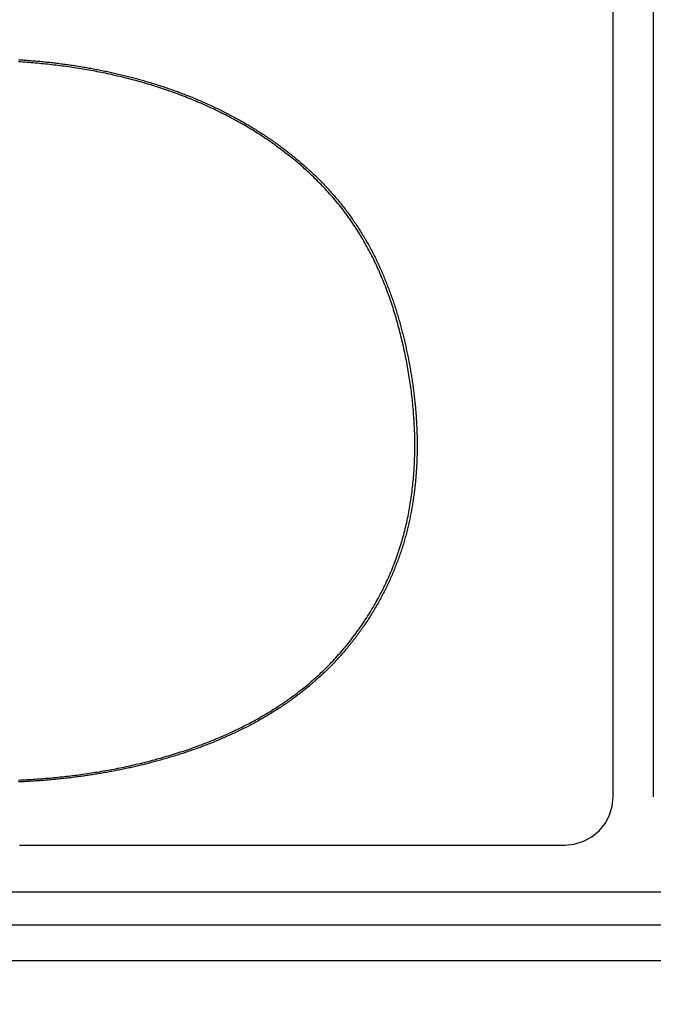
# Model space of a CAD drawing. Extents: x 0 to 2800, y 0 to 950.
# Drawn here: x 446 to 458, y 653 to 671 of the extents above; entities that cross this region are included whole.
import ezdxf

# ---------------------------------------------------------------- set-up
doc = ezdxf.new("R2010")
doc.units = 0
doc.header["$PDMODE"] = 3
doc.layers.get('0').update_dxf_attribs({"linetype": 'CONTINUOUS'})
doc.layers.get('DEFPOINTS').update_dxf_attribs({"linetype": 'CONTINUOUS'})
doc.layers.add('CONTOUR', color=2, linetype='CONTINUOUS')
doc.layers.add('MARK', color=6, linetype='CONTINUOUS')
doc.styles.get("Standard").update_dxf_attribs({"font": 'txt.shx', "bigfont": 'bigfont.shx'})
doc.dimstyles.get("Standard").update_dxf_attribs({"dimtxt": 2.5, "dimasz": 2.5, "dimexe": 1.25, "dimexo": 0.625, "dimtad": 1, "dimcen": 2.5, "dimazin": 3, "dimtfac": 1, "dimtmove": 0, "dimatfit": 3})

# ---------------------------------------------------------------- blocks, each defined once
blk = doc.blocks.new('_OPEN30')
at = {"color": 0, "linetype": 'BYBLOCK'}
for p, q in [((-1, 0.2679), (0, 0)), ((0, 0), (-1, -0.2679)), ((0, 0), (-1, 0))]:
    blk.add_line(p, q, dxfattribs=at)
blk = doc.blocks.new('*D11')
at = {"layer": 'DEFPOINTS', "color": 0}
for p in [(622.848, 883.318), (342.848, 608.346), (622.848, 608.346)]:
    blk.add_point(p, dxfattribs=at)
at = {"layer": 'MARK', "linetype": 'BYBLOCK'}
for p, q in [((342.848, 612.596), (342.848, 887.568)), ((622.848, 612.596), (622.848, 887.568)), ((360.348, 883.318), (605.348, 883.318))]:
    blk.add_line(p, q, dxfattribs=at)
at = {"layer": 'MARK', "xscale": 17.5, "yscale": 17.5, "zscale": 17.5, "rotation": 180}
blk.add_blockref('_OPEN30', (342.848, 883.318), dxfattribs=at)
at = {"layer": 'MARK', "xscale": 17.5, "yscale": 17.5, "zscale": 17.5}
blk.add_blockref('_OPEN30', (622.848, 883.318), dxfattribs=at)
at = {"layer": 'MARK', "color": 3, "linetype": 'CONTINUOUS'}
blk.add_text('280', height=17.5, dxfattribs=at).set_placement((460.973, 887.568))

msp = doc.modelspace()

# ---------------------------------------------------------------- linework, layer by layer
at = {"layer": 'CONTOUR', "linetype": 'CONTINUOUS'}
for p, q in [((456.973, 656.624), (456.973, 705.068)), ((457.723, 705.068), (457.723, 656.624)), ((445.875, 655.721), (456.07, 655.721)), ((407.348, 654.846), (558.348, 654.846)), ((407.255, 654.232), (558.442, 654.232)), ((407.255, 653.56), (558.442, 653.56))]:
    msp.add_line(p, q, dxfattribs=at)
for points in [[(445.852, 670.396), (445.878, 670.394), (445.905, 670.392), (445.932, 670.391), (445.958, 670.389), (445.985, 670.387), (446.012, 670.385), (446.038, 670.383), (446.065, 670.381), (446.091, 670.379), (446.118, 670.377), (446.145, 670.375), (446.171, 670.373), (446.198, 670.37), (446.224, 670.368), (446.251, 670.365), (446.278, 670.363), (446.304, 670.36), (446.331, 670.358), (446.357, 670.355), (446.384, 670.352), (446.41, 670.349), (446.437, 670.347), (446.463, 670.344), (446.49, 670.341), (446.517, 670.337), (446.543, 670.334), (446.57, 670.331), (446.596, 670.328), (446.623, 670.325), (446.649, 670.321), (446.675, 670.318), (446.702, 670.314), (446.728, 670.311), (446.755, 670.307), (446.781, 670.303), (446.808, 670.299), (446.834, 670.296), (446.861, 670.292), (446.887, 670.288), (446.913, 670.284), (446.94, 670.28), (446.966, 670.275), (446.992, 670.271), (447.019, 670.267), (447.045, 670.263), (447.071, 670.258), (447.098, 670.254), (447.124, 670.249), (447.15, 670.244), (447.177, 670.24), (447.203, 670.235), (447.229, 670.23), (447.255, 670.225), (447.282, 670.22), (447.308, 670.215), (447.334, 670.21), (447.36, 670.205), (447.386, 670.2), (447.413, 670.195), (447.439, 670.189), (447.465, 670.184), (447.491, 670.178), (447.517, 670.173), (447.543, 670.167), (447.569, 670.162), (447.595, 670.156), (447.622, 670.15), (447.648, 670.144), (447.674, 670.138), (447.7, 670.132), (447.726, 670.126), (447.752, 670.12), (447.778, 670.114), (447.803, 670.107), (447.829, 670.101), (447.855, 670.095), (447.881, 670.088), (447.907, 670.082), (447.933, 670.075), (447.959, 670.068), (447.985, 670.062), (448.01, 670.055), (448.036, 670.048), (448.062, 670.041), (448.088, 670.034), (448.113, 670.027), (448.139, 670.019), (448.165, 670.012), (448.191, 670.005), (448.216, 669.997), (448.242, 669.99), (448.267, 669.982), (448.293, 669.975), (448.319, 669.967), (448.344, 669.959), (448.37, 669.951), (448.395, 669.944), (448.421, 669.936), (448.446, 669.927), (448.472, 669.919), (448.497, 669.911), (448.522, 669.903), (448.548, 669.895), (448.573, 669.886), (448.598, 669.878), (448.624, 669.869), (448.649, 669.86), (448.674, 669.852), (448.699, 669.843), (448.724, 669.834), (448.75, 669.825), (448.775, 669.816), (448.8, 669.807), (448.825, 669.798), (448.85, 669.788), (448.875, 669.779), (448.9, 669.77), (448.925, 669.76), (448.95, 669.751), (448.975, 669.741), (449, 669.731), (449.024, 669.722), (449.049, 669.712), (449.074, 669.702), (449.099, 669.692), (449.124, 669.682), (449.148, 669.671), (449.173, 669.661), (449.198, 669.651), (449.222, 669.641), (449.247, 669.63), (449.271, 669.619), (449.296, 669.609), (449.32, 669.598), (449.345, 669.587), (449.369, 669.576), (449.393, 669.565), (449.418, 669.554), (449.442, 669.543), (449.466, 669.532), (449.49, 669.521), (449.514, 669.51), (449.539, 669.498), (449.563, 669.487), (449.587, 669.475), (449.611, 669.463), (449.635, 669.452), (449.659, 669.44), (449.683, 669.428), (449.706, 669.416), (449.73, 669.404), (449.754, 669.392), (449.778, 669.379), (449.801, 669.367), (449.825, 669.355), (449.849, 669.342), (449.872, 669.33), (449.896, 669.317), (449.919, 669.304), (449.943, 669.291), (449.966, 669.279), (449.989, 669.266), (450.013, 669.252), (450.036, 669.239), (450.059, 669.226), (450.082, 669.213), (450.105, 669.199), (450.128, 669.186), (450.151, 669.172), (450.174, 669.159), (450.197, 669.145), (450.22, 669.131), (450.243, 669.117), (450.266, 669.103), (450.288, 669.089), (450.311, 669.075), (450.334, 669.061), (450.356, 669.047), (450.379, 669.032), (450.401, 669.018), (450.423, 669.003), (450.446, 668.989), (450.468, 668.974), (450.49, 668.959), (450.512, 668.944), (450.535, 668.929), (450.557, 668.914), (450.579, 668.899), (450.601, 668.884), (450.622, 668.869), (450.644, 668.853), (450.666, 668.838), (450.688, 668.822), (450.709, 668.806), (450.731, 668.791), (450.752, 668.775), (450.774, 668.759), (450.795, 668.743), (450.817, 668.727), (450.838, 668.711), (450.859, 668.695), (450.88, 668.678), (450.901, 668.662), (450.922, 668.645), (450.943, 668.629), (450.964, 668.612), (450.985, 668.595), (451.005, 668.578), (451.026, 668.562), (451.047, 668.545), (451.067, 668.527), (451.088, 668.51), (451.108, 668.493), (451.128, 668.476), (451.149, 668.458), (451.169, 668.441), (451.189, 668.423), (451.209, 668.405), (451.229, 668.388), (451.249, 668.37), (451.268, 668.352), (451.288, 668.334), (451.308, 668.316), (451.327, 668.298), (451.347, 668.279), (451.366, 668.261), (451.385, 668.242), (451.405, 668.224), (451.424, 668.205), (451.443, 668.187), (451.462, 668.168), (451.481, 668.149), (451.499, 668.13), (451.518, 668.111), (451.537, 668.092), (451.555, 668.073), (451.574, 668.053), (451.592, 668.034), (451.611, 668.015), (451.629, 667.995), (451.647, 667.975), (451.665, 667.956), (451.683, 667.936), (451.701, 667.916), (451.718, 667.896), (451.736, 667.876), (451.753, 667.856), (451.771, 667.836), (451.788, 667.815), (451.806, 667.795), (451.823, 667.775), (451.84, 667.754), (451.857, 667.733), (451.874, 667.713), (451.89, 667.692), (451.907, 667.671), (451.924, 667.65), (451.94, 667.629), (451.956, 667.608), (451.973, 667.587), (451.989, 667.565), (452.005, 667.544), (452.021, 667.523), (452.036, 667.501), (452.052, 667.48), (452.068, 667.458), (452.083, 667.436), (452.099, 667.414), (452.114, 667.392), (452.129, 667.37), (452.144, 667.348), (452.159, 667.326), (452.174, 667.304), (452.188, 667.282), (452.203, 667.259), (452.217, 667.237), (452.232, 667.214), (452.246, 667.192), (452.26, 667.169), (452.274, 667.146), (452.288, 667.124), (452.302, 667.101), (452.316, 667.078), (452.329, 667.055), (452.343, 667.032), (452.356, 667.009), (452.369, 666.986), (452.383, 666.962), (452.396, 666.939), (452.408, 666.916), (452.421, 666.892), (452.434, 666.869), (452.447, 666.845), (452.459, 666.822), (452.471, 666.798), (452.484, 666.774), (452.496, 666.751), (452.508, 666.727), (452.52, 666.703), (452.532, 666.679), (452.543, 666.655), (452.555, 666.631), (452.566, 666.607), (452.578, 666.583), (452.589, 666.558), (452.6, 666.534), (452.611, 666.51), (452.622, 666.486), (452.633, 666.461), (452.644, 666.437), (452.655, 666.412), (452.665, 666.388), (452.676, 666.363), (452.686, 666.339), (452.696, 666.314), (452.706, 666.289), (452.716, 666.264), (452.726, 666.24), (452.736, 666.215), (452.746, 666.19), (452.756, 666.165), (452.765, 666.14), (452.775, 666.115), (452.784, 666.09), (452.793, 666.065), (452.803, 666.04), (452.812, 666.015), (452.821, 665.99), (452.829, 665.965), (452.838, 665.94), (452.847, 665.914), (452.856, 665.889), (452.864, 665.864), (452.873, 665.838), (452.881, 665.813), (452.889, 665.788), (452.898, 665.762), (452.906, 665.737), (452.914, 665.711), (452.922, 665.686), (452.929, 665.66), (452.937, 665.635), (452.945, 665.609), (452.952, 665.584), (452.96, 665.558), (452.967, 665.532), (452.975, 665.507), (452.982, 665.481), (452.989, 665.455), (452.996, 665.43), (453.003, 665.404), (453.01, 665.378), (453.017, 665.352), (453.024, 665.326), (453.03, 665.301), (453.037, 665.275), (453.044, 665.249), (453.05, 665.223), (453.056, 665.197), (453.063, 665.171), (453.069, 665.145), (453.075, 665.119), (453.081, 665.093), (453.087, 665.067), (453.093, 665.041), (453.099, 665.015), (453.105, 664.989), (453.11, 664.963), (453.116, 664.937), (453.121, 664.911), (453.127, 664.884), (453.132, 664.858), (453.137, 664.832), (453.143, 664.806), (453.148, 664.78), (453.153, 664.754), (453.158, 664.727), (453.163, 664.701), (453.168, 664.675), (453.172, 664.649), (453.177, 664.622), (453.182, 664.596), (453.186, 664.57), (453.191, 664.543), (453.195, 664.517), (453.199, 664.491), (453.204, 664.464), (453.208, 664.438), (453.212, 664.412), (453.216, 664.385), (453.22, 664.359), (453.224, 664.332), (453.227, 664.306), (453.231, 664.279), (453.235, 664.253), (453.238, 664.227), (453.242, 664.2), (453.245, 664.174), (453.248, 664.147), (453.251, 664.121), (453.254, 664.094), (453.257, 664.067), (453.26, 664.041), (453.263, 664.014), (453.266, 663.988), (453.269, 663.961), (453.271, 663.935), (453.274, 663.908), (453.276, 663.882), (453.278, 663.855), (453.281, 663.828), (453.283, 663.802), (453.285, 663.775), (453.287, 663.748), (453.289, 663.722), (453.291, 663.695), (453.292, 663.669), (453.294, 663.642), (453.295, 663.615), (453.297, 663.589), (453.298, 663.562), (453.299, 663.535), (453.301, 663.509), (453.302, 663.482), (453.303, 663.455), (453.303, 663.429), (453.304, 663.402), (453.305, 663.375), (453.306, 663.349), (453.306, 663.322), (453.306, 663.295), (453.307, 663.268), (453.307, 663.242), (453.307, 663.215), (453.307, 663.188), (453.307, 663.162), (453.307, 663.135), (453.307, 663.108), (453.306, 663.082), (453.306, 663.055), (453.305, 663.028), (453.305, 663.001), (453.304, 662.975), (453.303, 662.948), (453.302, 662.921), (453.301, 662.895), (453.3, 662.868), (453.299, 662.841), (453.298, 662.815), (453.296, 662.788), (453.295, 662.761), (453.293, 662.735), (453.291, 662.708), (453.289, 662.682), (453.287, 662.655), (453.285, 662.628), (453.283, 662.602), (453.281, 662.575), (453.279, 662.548), (453.276, 662.522), (453.274, 662.495), (453.271, 662.469), (453.268, 662.442), (453.265, 662.416), (453.262, 662.389), (453.259, 662.363), (453.256, 662.336), (453.253, 662.31), (453.249, 662.283), (453.246, 662.257), (453.242, 662.23), (453.238, 662.204), (453.234, 662.177), (453.23, 662.151), (453.226, 662.125), (453.222, 662.098), (453.218, 662.072), (453.213, 662.046), (453.209, 662.019), (453.204, 661.993), (453.199, 661.967), (453.194, 661.94), (453.189, 661.914), (453.184, 661.888), (453.179, 661.862), (453.174, 661.836), (453.168, 661.81), (453.163, 661.783), (453.157, 661.757), (453.151, 661.731), (453.145, 661.705), (453.139, 661.679), (453.133, 661.653), (453.126, 661.627), (453.12, 661.602), (453.113, 661.576), (453.107, 661.55), (453.1, 661.524), (453.093, 661.498), (453.086, 661.472), (453.079, 661.447), (453.071, 661.421), (453.064, 661.395), (453.056, 661.37), (453.049, 661.344), (453.041, 661.319), (453.033, 661.293), (453.025, 661.268), (453.017, 661.242), (453.008, 661.217), (453, 661.192), (452.991, 661.166), (452.983, 661.141), (452.974, 661.116), (452.965, 661.091), (452.956, 661.066), (452.947, 661.041), (452.937, 661.016), (452.928, 660.991), (452.918, 660.966), (452.909, 660.941), (452.899, 660.916), (452.889, 660.891), (452.879, 660.866), (452.869, 660.842), (452.859, 660.817), (452.848, 660.792), (452.838, 660.768), (452.827, 660.743), (452.816, 660.719), (452.805, 660.695), (452.794, 660.67), (452.783, 660.646), (452.772, 660.622), (452.761, 660.598), (452.749, 660.574), (452.738, 660.549), (452.726, 660.525), (452.714, 660.502), (452.702, 660.478), (452.69, 660.454), (452.678, 660.43), (452.666, 660.406), (452.653, 660.383), (452.641, 660.359), (452.628, 660.336), (452.616, 660.312), (452.603, 660.289), (452.59, 660.265), (452.577, 660.242), (452.564, 660.219), (452.55, 660.196), (452.537, 660.173), (452.523, 660.15), (452.51, 660.127), (452.496, 660.104), (452.482, 660.081), (452.468, 660.058), (452.454, 660.035), (452.44, 660.013), (452.426, 659.99), (452.412, 659.967), (452.397, 659.945), (452.383, 659.923), (452.368, 659.9), (452.353, 659.878), (452.338, 659.856), (452.323, 659.834), (452.308, 659.812), (452.293, 659.79), (452.278, 659.768), (452.263, 659.746), (452.247, 659.724), (452.231, 659.703), (452.216, 659.681), (452.2, 659.659), (452.184, 659.638), (452.168, 659.617), (452.152, 659.595), (452.136, 659.574), (452.12, 659.553), (452.103, 659.532), (452.087, 659.511), (452.07, 659.49), (452.053, 659.469), (452.037, 659.448), (452.02, 659.428), (452.003, 659.407), (451.986, 659.387), (451.968, 659.366), (451.951, 659.346), (451.934, 659.326), (451.916, 659.305), (451.899, 659.285), (451.881, 659.265), (451.863, 659.245), (451.845, 659.226), (451.827, 659.206), (451.809, 659.186), (451.791, 659.167), (451.773, 659.147), (451.754, 659.128), (451.736, 659.109), (451.717, 659.089), (451.699, 659.07), (451.68, 659.051), (451.661, 659.032), (451.642, 659.013), (451.623, 658.995), (451.604, 658.976), (451.585, 658.957), (451.566, 658.939), (451.546, 658.921), (451.527, 658.902), (451.507, 658.884), (451.488, 658.866), (451.468, 658.848), (451.448, 658.83), (451.428, 658.812), (451.408, 658.794), (451.388, 658.777), (451.368, 658.759), (451.348, 658.742), (451.328, 658.725), (451.307, 658.707), (451.287, 658.69), (451.266, 658.673), (451.246, 658.656), (451.225, 658.639), (451.204, 658.623), (451.183, 658.606), (451.162, 658.589), (451.141, 658.573), (451.12, 658.557), (451.099, 658.54), (451.078, 658.524), (451.057, 658.508), (451.035, 658.492), (451.014, 658.476), (450.992, 658.46), (450.971, 658.445), (450.949, 658.429), (450.927, 658.414), (450.905, 658.398), (450.884, 658.383), (450.862, 658.368), (450.84, 658.352), (450.817, 658.337), (450.795, 658.323), (450.773, 658.308), (450.751, 658.293), (450.729, 658.278), (450.706, 658.264), (450.684, 658.249), (450.661, 658.235), (450.639, 658.221), (450.616, 658.207), (450.593, 658.193), (450.571, 658.179), (450.548, 658.165), (450.525, 658.151), (450.502, 658.137), (450.479, 658.124), (450.456, 658.11), (450.433, 658.097), (450.41, 658.083), (450.387, 658.07), (450.363, 658.057), (450.34, 658.044), (450.317, 658.031), (450.293, 658.018), (450.27, 658.005), (450.246, 657.993), (450.223, 657.98), (450.199, 657.968), (450.176, 657.955), (450.152, 657.943), (450.128, 657.931), (450.104, 657.919), (450.081, 657.907), (450.057, 657.895), (450.033, 657.883), (450.009, 657.871), (449.985, 657.859), (449.961, 657.848), (449.937, 657.836), (449.913, 657.825), (449.888, 657.813), (449.864, 657.802), (449.84, 657.791), (449.816, 657.78), (449.791, 657.769), (449.767, 657.758), (449.743, 657.747), (449.718, 657.736), (449.694, 657.725), (449.669, 657.715), (449.645, 657.704), (449.62, 657.694), (449.596, 657.683), (449.571, 657.673), (449.546, 657.663), (449.522, 657.653), (449.497, 657.642), (449.472, 657.632), (449.447, 657.623), (449.423, 657.613), (449.398, 657.603), (449.373, 657.593), (449.348, 657.584), (449.323, 657.574), (449.298, 657.565), (449.273, 657.555), (449.248, 657.546), (449.223, 657.537), (449.198, 657.528), (449.173, 657.519), (449.148, 657.51), (449.122, 657.501), (449.097, 657.492), (449.072, 657.483), (449.047, 657.474), (449.021, 657.466), (448.996, 657.457), (448.971, 657.449), (448.945, 657.44), (448.92, 657.432), (448.895, 657.424), (448.869, 657.416), (448.844, 657.408), (448.818, 657.4), (448.793, 657.392), (448.767, 657.384), (448.742, 657.376), (448.716, 657.368), (448.691, 657.36), (448.665, 657.353), (448.64, 657.345), (448.614, 657.338), (448.588, 657.33), (448.563, 657.323), (448.537, 657.316), (448.511, 657.308), (448.486, 657.301), (448.46, 657.294), (448.434, 657.287), (448.408, 657.28), (448.383, 657.273), (448.357, 657.266), (448.331, 657.26), (448.305, 657.253), (448.279, 657.246), (448.253, 657.24), (448.227, 657.233), (448.201, 657.227), (448.176, 657.22), (448.15, 657.214), (448.124, 657.208), (448.098, 657.202), (448.072, 657.196), (448.046, 657.19), (448.02, 657.184), (447.994, 657.178), (447.968, 657.172), (447.942, 657.166), (447.915, 657.16), (447.889, 657.155), (447.863, 657.149), (447.837, 657.144), (447.811, 657.138), (447.785, 657.133), (447.759, 657.127), (447.733, 657.122), (447.706, 657.117), (447.68, 657.112), (447.654, 657.107), (447.628, 657.102), (447.601, 657.097), (447.575, 657.092), (447.549, 657.087), (447.523, 657.082), (447.496, 657.077), (447.47, 657.073), (447.444, 657.068), (447.418, 657.064), (447.391, 657.059), (447.365, 657.055), (447.339, 657.05), (447.312, 657.046), (447.286, 657.042), (447.259, 657.038), (447.233, 657.034), (447.207, 657.03), (447.18, 657.026), (447.154, 657.022), (447.127, 657.018), (447.101, 657.014), (447.075, 657.01), (447.048, 657.007), (447.022, 657.003), (446.995, 656.999), (446.969, 656.996), (446.942, 656.992), (446.916, 656.989), (446.889, 656.986), (446.863, 656.982), (446.836, 656.979), (446.81, 656.976), (446.783, 656.973), (446.757, 656.97), (446.73, 656.967), (446.704, 656.964), (446.677, 656.961), (446.651, 656.958), (446.624, 656.955), (446.598, 656.953), (446.571, 656.95), (446.544, 656.947), (446.518, 656.945), (446.491, 656.942), (446.465, 656.94), (446.438, 656.938), (446.411, 656.935), (446.385, 656.933), (446.358, 656.931), (446.332, 656.929), (446.305, 656.927), (446.278, 656.924), (446.252, 656.922), (446.225, 656.921), (446.199, 656.919), (446.172, 656.917), (446.145, 656.915), (446.119, 656.913), (446.092, 656.912), (446.065, 656.91), (446.039, 656.909), (446.012, 656.907), (445.985, 656.906), (445.959, 656.904), (445.932, 656.903), (445.905, 656.902), (445.879, 656.9), (445.852, 656.899)], [(445.854, 656.935), (445.893, 656.936), (445.932, 656.938), (445.971, 656.94), (446.01, 656.942), (446.049, 656.945), (446.088, 656.947), (446.127, 656.949), (446.166, 656.952), (446.205, 656.955), (446.244, 656.957), (446.283, 656.96), (446.322, 656.963), (446.361, 656.967), (446.4, 656.97), (446.438, 656.973), (446.477, 656.977), (446.516, 656.98), (446.555, 656.984), (446.594, 656.988), (446.633, 656.992), (446.672, 656.996), (446.71, 657), (446.749, 657.005), (446.788, 657.009), (446.827, 657.014), (446.865, 657.018), (446.904, 657.023), (446.943, 657.028), (446.981, 657.033), (447.02, 657.039), (447.059, 657.044), (447.097, 657.049), (447.136, 657.055), (447.175, 657.061), (447.213, 657.067), (447.252, 657.073), (447.29, 657.079), (447.329, 657.085), (447.367, 657.091), (447.406, 657.098), (447.444, 657.104), (447.483, 657.111), (447.521, 657.118), (447.56, 657.125), (447.598, 657.132), (447.636, 657.14), (447.675, 657.147), (447.713, 657.155), (447.751, 657.162), (447.789, 657.17), (447.828, 657.178), (447.866, 657.186), (447.904, 657.194), (447.942, 657.203), (447.98, 657.211), (448.018, 657.22), (448.056, 657.229), (448.094, 657.238), (448.132, 657.247), (448.17, 657.256), (448.208, 657.265), (448.246, 657.275), (448.284, 657.284), (448.321, 657.294), (448.359, 657.304), (448.397, 657.314), (448.435, 657.324), (448.472, 657.335), (448.51, 657.345), (448.547, 657.356), (448.585, 657.367), (448.622, 657.378), (448.66, 657.389), (448.697, 657.4), (448.734, 657.411), (448.772, 657.423), (448.809, 657.435), (448.846, 657.447), (448.883, 657.459), (448.92, 657.471), (448.957, 657.483), (448.994, 657.495), (449.031, 657.508), (449.068, 657.521), (449.105, 657.534), (449.142, 657.547), (449.178, 657.56), (449.215, 657.574), (449.252, 657.587), (449.288, 657.601), (449.325, 657.615), (449.361, 657.629), (449.397, 657.643), (449.434, 657.658), (449.47, 657.672), (449.506, 657.687), (449.542, 657.702), (449.578, 657.717), (449.614, 657.732), (449.65, 657.748), (449.686, 657.763), (449.721, 657.779), (449.757, 657.795), (449.792, 657.811), (449.828, 657.827), (449.863, 657.844), (449.899, 657.86), (449.934, 657.877), (449.969, 657.894), (450.004, 657.911), (450.039, 657.929), (450.074, 657.946), (450.109, 657.964), (450.143, 657.982), (450.178, 658), (450.212, 658.019), (450.247, 658.037), (450.281, 658.056), (450.315, 658.075), (450.349, 658.094), (450.383, 658.113), (450.417, 658.133), (450.451, 658.152), (450.484, 658.172), (450.518, 658.192), (450.551, 658.212), (450.585, 658.233), (450.618, 658.254), (450.651, 658.274), (450.683, 658.296), (450.716, 658.317), (450.749, 658.338), (450.781, 658.36), (450.814, 658.382), (450.846, 658.404), (450.878, 658.426), (450.91, 658.449), (450.941, 658.471), (450.973, 658.494), (451.004, 658.517), (451.036, 658.541), (451.067, 658.564), (451.098, 658.588), (451.129, 658.612), (451.159, 658.636), (451.19, 658.661), (451.22, 658.685), (451.25, 658.71), (451.28, 658.735), (451.31, 658.76), (451.339, 658.786), (451.369, 658.811), (451.398, 658.837), (451.427, 658.863), (451.456, 658.89), (451.485, 658.916), (451.513, 658.943), (451.541, 658.97), (451.569, 658.997), (451.597, 659.024), (451.625, 659.052), (451.653, 659.079), (451.68, 659.107), (451.707, 659.135), (451.734, 659.164), (451.761, 659.192), (451.787, 659.221), (451.813, 659.25), (451.839, 659.279), (451.865, 659.308), (451.891, 659.337), (451.916, 659.367), (451.942, 659.397), (451.967, 659.427), (451.991, 659.457), (452.016, 659.487), (452.04, 659.517), (452.065, 659.548), (452.089, 659.579), (452.112, 659.61), (452.136, 659.641), (452.159, 659.672), (452.182, 659.704), (452.205, 659.735), (452.228, 659.767), (452.25, 659.799), (452.272, 659.831), (452.294, 659.863), (452.316, 659.896), (452.338, 659.928), (452.359, 659.961), (452.38, 659.994), (452.401, 660.027), (452.422, 660.06), (452.442, 660.093), (452.462, 660.127), (452.482, 660.16), (452.502, 660.194), (452.522, 660.228), (452.541, 660.262), (452.56, 660.296), (452.579, 660.33), (452.597, 660.364), (452.616, 660.399), (452.634, 660.433), (452.651, 660.468), (452.669, 660.503), (452.686, 660.538), (452.703, 660.573), (452.72, 660.608), (452.737, 660.644), (452.753, 660.679), (452.769, 660.715), (452.785, 660.75), (452.801, 660.786), (452.816, 660.822), (452.831, 660.858), (452.846, 660.894), (452.86, 660.93), (452.875, 660.967), (452.889, 661.003), (452.902, 661.04), (452.916, 661.076), (452.929, 661.113), (452.942, 661.15), (452.955, 661.187), (452.967, 661.224), (452.979, 661.261), (452.991, 661.298), (453.002, 661.335), (453.014, 661.373), (453.025, 661.41), (453.036, 661.448), (453.046, 661.485), (453.056, 661.523), (453.066, 661.561), (453.076, 661.598), (453.085, 661.636), (453.095, 661.674), (453.103, 661.712), (453.112, 661.75), (453.12, 661.788), (453.129, 661.827), (453.137, 661.865), (453.144, 661.903), (453.152, 661.941), (453.159, 661.98), (453.166, 662.018), (453.172, 662.057), (453.179, 662.095), (453.185, 662.134), (453.191, 662.172), (453.196, 662.211), (453.202, 662.25), (453.207, 662.288), (453.212, 662.327), (453.217, 662.366), (453.221, 662.404), (453.225, 662.443), (453.229, 662.482), (453.233, 662.521), (453.237, 662.56), (453.24, 662.599), (453.243, 662.638), (453.246, 662.677), (453.249, 662.715), (453.251, 662.754), (453.254, 662.793), (453.256, 662.832), (453.257, 662.871), (453.259, 662.91), (453.26, 662.949), (453.261, 662.988), (453.262, 663.027), (453.263, 663.066), (453.264, 663.105), (453.264, 663.144), (453.264, 663.184), (453.264, 663.223), (453.264, 663.262), (453.263, 663.301), (453.263, 663.34), (453.262, 663.379), (453.261, 663.418), (453.259, 663.457), (453.258, 663.496), (453.256, 663.535), (453.254, 663.574), (453.252, 663.613), (453.25, 663.652), (453.248, 663.69), (453.245, 663.729), (453.242, 663.768), (453.239, 663.807), (453.236, 663.846), (453.233, 663.885), (453.229, 663.924), (453.226, 663.963), (453.222, 664.002), (453.218, 664.04), (453.213, 664.079), (453.209, 664.118), (453.204, 664.157), (453.199, 664.195), (453.194, 664.234), (453.189, 664.273), (453.184, 664.312), (453.178, 664.35), (453.173, 664.389), (453.167, 664.427), (453.161, 664.466), (453.154, 664.504), (453.148, 664.543), (453.141, 664.581), (453.135, 664.62), (453.128, 664.658), (453.121, 664.697), (453.113, 664.735), (453.106, 664.773), (453.098, 664.812), (453.091, 664.85), (453.083, 664.888), (453.075, 664.926), (453.066, 664.964), (453.058, 665.002), (453.049, 665.041), (453.041, 665.079), (453.032, 665.117), (453.023, 665.155), (453.014, 665.193), (453.004, 665.23), (452.995, 665.268), (452.985, 665.306), (452.975, 665.344), (452.965, 665.382), (452.955, 665.419), (452.945, 665.457), (452.934, 665.495), (452.924, 665.532), (452.913, 665.57), (452.902, 665.607), (452.891, 665.644), (452.879, 665.682), (452.868, 665.719), (452.856, 665.756), (452.844, 665.793), (452.832, 665.83), (452.819, 665.867), (452.807, 665.904), (452.794, 665.941), (452.781, 665.978), (452.768, 666.015), (452.755, 666.052), (452.741, 666.088), (452.728, 666.125), (452.714, 666.161), (452.699, 666.198), (452.685, 666.234), (452.67, 666.27), (452.656, 666.306), (452.641, 666.342), (452.625, 666.378), (452.61, 666.414), (452.594, 666.45), (452.578, 666.485), (452.562, 666.521), (452.546, 666.556), (452.529, 666.592), (452.512, 666.627), (452.495, 666.662), (452.478, 666.697), (452.461, 666.732), (452.443, 666.767), (452.425, 666.801), (452.407, 666.836), (452.388, 666.87), (452.369, 666.904), (452.35, 666.938), (452.331, 666.972), (452.312, 667.006), (452.292, 667.04), (452.272, 667.074), (452.252, 667.107), (452.232, 667.14), (452.211, 667.173), (452.19, 667.206), (452.169, 667.239), (452.148, 667.272), (452.126, 667.304), (452.104, 667.337), (452.082, 667.369), (452.06, 667.401), (452.037, 667.433), (452.014, 667.464), (451.991, 667.496), (451.968, 667.527), (451.944, 667.558), (451.921, 667.589), (451.897, 667.62), (451.873, 667.651), (451.848, 667.681), (451.823, 667.711), (451.799, 667.741), (451.774, 667.771), (451.748, 667.801), (451.723, 667.831), (451.697, 667.86), (451.671, 667.889), (451.645, 667.918), (451.619, 667.947), (451.592, 667.976), (451.566, 668.004), (451.539, 668.033), (451.512, 668.061), (451.484, 668.089), (451.457, 668.116), (451.429, 668.144), (451.402, 668.171), (451.374, 668.199), (451.345, 668.226), (451.317, 668.252), (451.289, 668.279), (451.26, 668.306), (451.231, 668.332), (451.202, 668.358), (451.173, 668.384), (451.144, 668.41), (451.114, 668.435), (451.085, 668.461), (451.055, 668.486), (451.025, 668.511), (450.995, 668.536), (450.964, 668.56), (450.934, 668.585), (450.904, 668.609), (450.873, 668.633), (450.842, 668.657), (450.811, 668.681), (450.78, 668.705), (450.749, 668.728), (450.717, 668.751), (450.686, 668.774), (450.654, 668.797), (450.622, 668.82), (450.59, 668.842), (450.558, 668.865), (450.526, 668.887), (450.494, 668.909), (450.462, 668.93), (450.429, 668.952), (450.396, 668.973), (450.364, 668.995), (450.331, 669.016), (450.298, 669.037), (450.265, 669.057), (450.232, 669.078), (450.198, 669.098), (450.165, 669.118), (450.131, 669.138), (450.098, 669.158), (450.064, 669.178), (450.03, 669.197), (449.996, 669.216), (449.962, 669.235), (449.928, 669.254), (449.894, 669.273), (449.859, 669.292), (449.825, 669.31), (449.79, 669.328), (449.756, 669.346), (449.721, 669.364), (449.686, 669.382), (449.651, 669.399), (449.616, 669.417), (449.581, 669.434), (449.546, 669.451), (449.511, 669.468), (449.476, 669.484), (449.44, 669.501), (449.405, 669.517), (449.369, 669.533), (449.334, 669.549), (449.298, 669.565), (449.262, 669.58), (449.226, 669.596), (449.19, 669.611), (449.154, 669.626), (449.118, 669.641), (449.082, 669.656), (449.046, 669.671), (449.01, 669.685), (448.973, 669.699), (448.937, 669.713), (448.901, 669.727), (448.864, 669.741), (448.828, 669.755), (448.791, 669.768), (448.754, 669.782), (448.717, 669.795), (448.681, 669.808), (448.644, 669.82), (448.607, 669.833), (448.57, 669.846), (448.533, 669.858), (448.496, 669.87), (448.459, 669.882), (448.421, 669.894), (448.384, 669.906), (448.347, 669.917), (448.309, 669.929), (448.272, 669.94), (448.235, 669.951), (448.197, 669.962), (448.16, 669.973), (448.122, 669.983), (448.085, 669.994), (448.047, 670.004), (448.009, 670.014), (447.971, 670.024), (447.934, 670.034), (447.896, 670.044), (447.858, 670.053), (447.82, 670.063), (447.782, 670.072), (447.744, 670.081), (447.706, 670.09), (447.668, 670.099), (447.63, 670.107), (447.592, 670.116), (447.554, 670.124), (447.516, 670.132), (447.478, 670.141), (447.439, 670.148), (447.401, 670.156), (447.363, 670.164), (447.325, 670.171), (447.286, 670.179), (447.248, 670.186), (447.21, 670.193), (447.171, 670.2), (447.133, 670.206), (447.094, 670.213), (447.056, 670.22), (447.017, 670.226), (446.979, 670.232), (446.94, 670.238), (446.902, 670.244), (446.863, 670.25), (446.824, 670.256), (446.786, 670.261), (446.747, 670.266), (446.708, 670.272), (446.67, 670.277), (446.631, 670.282), (446.592, 670.287), (446.554, 670.291), (446.515, 670.296), (446.476, 670.3), (446.437, 670.305), (446.398, 670.309), (446.36, 670.313), (446.321, 670.317), (446.282, 670.321), (446.243, 670.325), (446.204, 670.328), (446.165, 670.332), (446.126, 670.335), (446.088, 670.338), (446.049, 670.341), (446.01, 670.344), (445.971, 670.347), (445.932, 670.35), (445.893, 670.353), (445.854, 670.355)], [(456.07, 655.721), (456.246, 655.738), (456.416, 655.79), (456.572, 655.873), (456.709, 655.985), (456.821, 656.122), (456.904, 656.278), (456.956, 656.448), (456.973, 656.624)]]:
    msp.add_lwpolyline(points, dxfattribs=at)

# ---------------------------------------------------------------- dimensions: what is measured, and where the dimension line sits
at = {"layer": 'MARK'}
dim = msp.add_linear_dim(base=(622.848, 883.318), p1=(342.848, 608.346), p2=(622.848, 608.346), dimstyle='Standard', dxfattribs=at)
dim.commit()
dim.dimension.update_dxf_attribs({"geometry": '*D11', "text_midpoint": (482.848, 883.318), "dimtype": 160})

doc.saveas('drawing.dxf')
